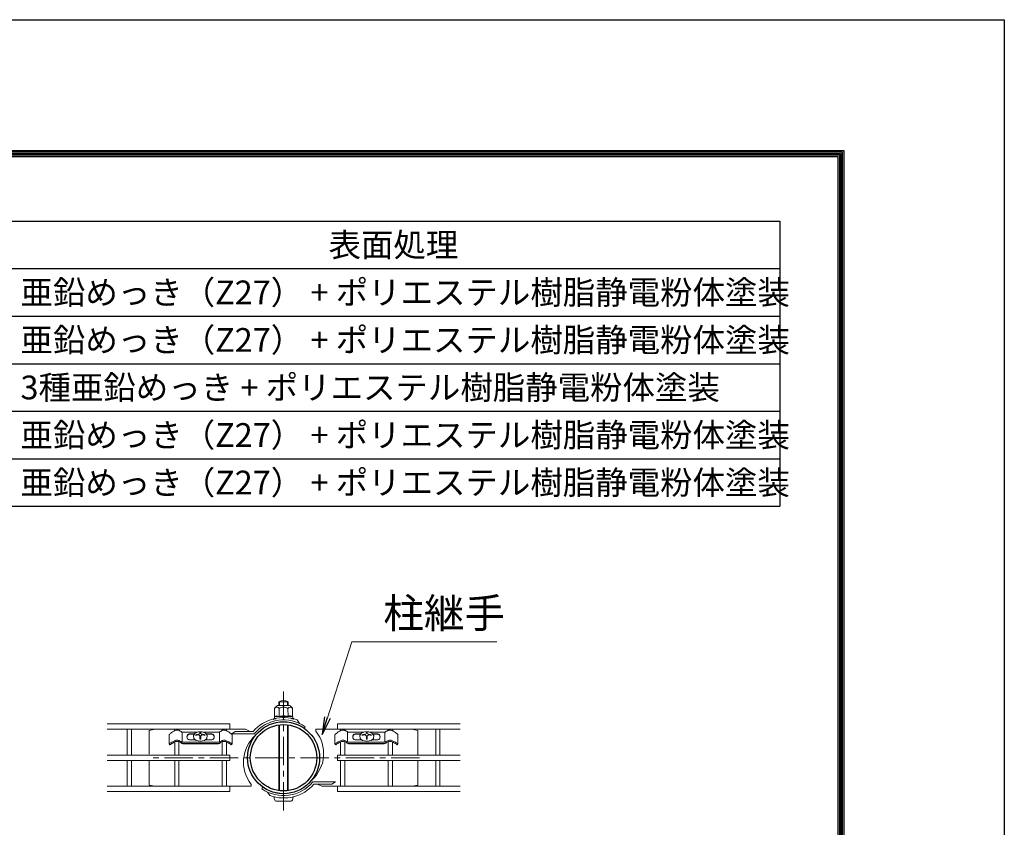
# Model space of a CAD drawing. Units: millimetres. Extents: x 0 to 16800, y 0 to 11880.
# Drawn here: x 13488 to 16800, y 9162 to 11880 of the extents above; entities that cross this region are included whole.
import ezdxf

# ---------------------------------------------------------------- set-up
doc = ezdxf.new("R2010")
doc.units = ezdxf.units.MM
doc.header["$LTSCALE"] = 3
doc.header["$MEASUREMENT"] = 0
doc.linetypes.add('CENTER', pattern=[50.8, 31.75, -6.35, 6.35, -6.35])
for name, color, linetype, lineweight in [('D-BMK', 2, 'CENTER', 13), ('D-MTR-TXT', 7, 'Continuous', 13), ('D-STR-TXT', 7, 'Continuous', 13), ('D-STR2', 7, 'Continuous', 13), ('D-STR3', 3, 'Continuous', 13)]:
    doc.layers.add(name, color=color, linetype=linetype, lineweight=lineweight)
for name, color, linetype in [('D-MTR-FRAM', 7, 'Continuous'), ('D-STR1', 1, 'Continuous'), ('D-TTL', 2, 'Continuous')]:
    doc.layers.add(name, color=color, linetype=linetype)
doc.styles.add('ゴシック', font='txt')
doc.dimstyles.new('STYLE', dxfattribs={"dimscale": 20, "dimtxt": 2.5, "dimasz": 2, "dimexe": 1, "dimexo": 1, "dimgap": 0.8, "dimtad": 1, "dimdsep": 46, "dimtxsty": 'ゴシック', "dimblk": 'OPEN', "dimcen": 1e-08, "dimclrd": 256, "dimclre": 256, "dimclrt": 256, "dimadec": 0, "dimazin": 2, "dimtfac": 1, "dimtmove": 2, "dimatfit": 3, "dimldrblk": 'OPEN', "dimfxl": 1, "dimtolj": 1, "dimtzin": 0, "dimlwd": -1, "dimlwe": -1, "dimarcsym": 0})

# ---------------------------------------------------------------- blocks, each defined once
blk = doc.blocks.new('_Open')
at = {"color": 0, "linetype": 'ByBlock', "lineweight": -2}
for p, q in [((-1, 0.167), (0, 0)), ((-1, -0.167), (0, 0)), ((0, 0), (-1, 0))]:
    blk.add_line(p, q, dxfattribs=at)

msp = doc.modelspace()

# ---------------------------------------------------------------- linework, layer by layer
at = {"layer": 'D-BMK'}
for p, q in [((14375.232, 9618.725), (14375.232, 9212.965)), ((14832.432, 9395.845), (13918.032, 9395.845))]:
    msp.add_line(p, q, dxfattribs=at)
at = {"layer": 'D-MTR-FRAM'}
for p, q in [((10744.785, 11202.103), (16044.785, 11202.103)), ((16044.785, 11202.103), (16044.785, 10242.103)), ((10744.785, 11042.103), (16044.785, 11042.103)), ((10744.785, 10882.103), (16044.785, 10882.103)), ((10744.785, 10722.103), (16044.785, 10722.103)), ((10744.785, 10562.103), (16044.785, 10562.103)), ((10744.785, 10402.103), (16044.785, 10402.103)), ((10744.785, 10242.103), (16044.785, 10242.103))]:
    msp.add_line(p, q, dxfattribs=at)
at = {"layer": 'D-STR1'}
for radius in [121, 111.8]:
    msp.add_circle((14375.232, 9395.845), radius, dxfattribs=at)
at = {"layer": 'D-STR2'}
for p, q in [((13781.432, 9509.645), (14194.232, 9509.645)), ((14194.232, 9509.645), (14194.232, 9491.645)), ((14969.032, 9509.645), (14556.232, 9509.645)), ((14556.232, 9509.645), (14556.232, 9491.645)), ((13781.432, 9491.645), (14194.232, 9491.645)), ((13849.032, 9404.846), (13849.032, 9491.645)), ((13863.432, 9404.846), (13863.432, 9491.645)), ((14008.032, 9486.501), (14008.032, 9491.645)), ((14022.432, 9488.165), (14022.432, 9491.645)), ((14169.032, 9487.81), (14169.032, 9491.646)), ((14183.432, 9486.984), (14183.432, 9491.646)), ((14969.032, 9491.645), (14556.232, 9491.645)), ((14567.032, 9486.984), (14567.032, 9491.646)), ((14581.432, 9487.81), (14581.432, 9491.646)), ((14728.032, 9488.165), (14728.032, 9491.645)), ((14742.432, 9486.501), (14742.432, 9491.645)), ((14887.032, 9404.846), (14887.032, 9491.645)), ((14901.432, 9404.846), (14901.432, 9491.645)), ((14009.032, 9404.846), (14009.032, 9448.801)), ((14023.432, 9404.846), (14023.432, 9449.673)), ((14169.032, 9404.846), (14169.032, 9449.673)), ((14183.432, 9404.846), (14183.432, 9448.801)), ((14567.032, 9404.846), (14567.032, 9448.801)), ((14581.432, 9404.846), (14581.432, 9449.673)), ((14727.032, 9404.846), (14727.032, 9449.673)), ((14741.432, 9404.846), (14741.432, 9448.801)), ((13781.432, 9404.845), (14194.232, 9404.845)), ((13781.432, 9404.845), (14194.232, 9404.845)), ((13781.432, 9386.845), (14194.232, 9386.845)), ((13781.432, 9386.845), (14194.232, 9386.845)), ((13849.032, 9300.046), (13849.032, 9386.846)), ((13863.432, 9300.046), (13863.432, 9386.846)), ((14009.032, 9300.046), (14009.032, 9386.846)), ((14023.432, 9300.046), (14023.432, 9386.846)), ((14169.032, 9300.046), (14169.032, 9386.846)), ((14183.432, 9300.046), (14183.432, 9386.846)), ((14194.232, 9404.845), (14194.232, 9386.845)), ((14194.232, 9404.845), (14194.232, 9386.845)), ((14969.032, 9404.845), (14556.232, 9404.845)), ((14556.232, 9404.845), (14556.232, 9386.845)), ((14969.032, 9404.845), (14556.232, 9404.845)), ((14556.232, 9404.845), (14556.232, 9386.845)), ((14969.032, 9386.845), (14556.232, 9386.845)), ((14969.032, 9386.845), (14556.232, 9386.845)), ((14567.032, 9300.046), (14567.032, 9386.846)), ((14581.432, 9300.046), (14581.432, 9386.846)), ((14727.032, 9300.046), (14727.032, 9386.846)), ((14741.432, 9300.046), (14741.432, 9386.846)), ((14887.032, 9300.046), (14887.032, 9386.846)), ((14901.432, 9300.046), (14901.432, 9386.846)), ((13781.432, 9300.045), (14194.232, 9300.045)), ((13781.432, 9282.045), (14194.232, 9282.045)), ((14194.232, 9300.045), (14194.232, 9282.045)), ((14969.032, 9300.045), (14556.232, 9300.045)), ((14556.232, 9300.045), (14556.232, 9282.045)), ((14969.032, 9282.045), (14556.232, 9282.045))]:
    msp.add_line(p, q, dxfattribs=at)
at = {"layer": 'D-STR3'}
for p, q in [((14359.232, 9571.981), (14359.232, 9584.445)), ((14359.232, 9584.445), (14391.232, 9584.445)), ((14361.94, 9571.994), (14361.94, 9584.445)), ((14388.524, 9572.122), (14388.524, 9584.445)), ((14391.232, 9572.135), (14391.232, 9584.445)), ((14345.05, 9561.89), (14345.179, 9535.105)), ((14355.024, 9571.96), (14395.024, 9572.153)), ((14360.061, 9561.962), (14360.192, 9534.781)), ((14390.083, 9562.107), (14390.214, 9534.925)), ((14405.094, 9562.179), (14405.223, 9535.394)), ((14341.663, 9527.146), (14347.422, 9527.174)), ((14341.672, 9525.146), (14341.663, 9527.146)), ((14341.672, 9525.146), (14342.391, 9525.15)), ((14344.204, 9534.532), (14344.236, 9527.858)), ((14375.203, 9534.853), (14344.303, 9534.704)), ((14345.179, 9535.105), (14344.499, 9534.919)), ((14349.923, 9526.834), (14344.589, 9527.463)), ((14347.422, 9527.174), (14349.15, 9526.682)), ((14361.8, 9284.855), (14361.8, 9506.836)), ((14375.203, 9534.853), (14406.103, 9535.002)), ((14388.384, 9284.822), (14388.384, 9506.869)), ((14399.781, 9526.978), (14405.886, 9527.758)), ((14401.128, 9526.719), (14403.903, 9527.447)), ((14403.903, 9527.447), (14409.662, 9527.475)), ((14406.204, 9534.738), (14406.236, 9528.156)), ((14406.823, 9525.461), (14409.672, 9525.475)), ((14409.672, 9525.475), (14409.662, 9527.475)), ((14429.073, 9511.309), (14421.353, 9523.148)), ((13923.232, 9487.845), (13943.232, 9491.845)), ((13923.232, 9407.845), (13923.232, 9487.845)), ((13990.233, 9473.702), (13990.232, 9442.78)), ((14033.517, 9481.776), (14085.286, 9481.84)), ((14034.3, 9447.836), (14034.301, 9481.776)), ((14058.206, 9476.263), (14076.132, 9476.263)), ((14058.206, 9475.358), (14075.499, 9475.358)), ((14071.989, 9470.344), (14077.786, 9478.626)), ((14077.786, 9478.626), (14088.73, 9483.487)), ((14088.73, 9483.487), (14101.577, 9483.487)), ((14094.094, 9480.89), (14094.094, 9478.688)), ((14094.094, 9480.89), (14096.369, 9480.89)), ((14094.094, 9480.89), (14096.369, 9480.89)), ((14096.369, 9480.89), (14096.369, 9478.688)), ((14101.577, 9483.487), (14112.521, 9478.626)), ((14105.285, 9481.84), (14159.033, 9481.84)), ((14112.521, 9478.626), (14118.317, 9470.344)), ((14114.175, 9476.263), (14134.257, 9476.263)), ((14114.808, 9475.358), (14134.257, 9475.358)), ((14159.732, 9448.424), (14159.732, 9481.776)), ((14194.232, 9491.845), (14246.724, 9491.845)), ((14200.875, 9476.542), (14212.875, 9484.542)), ((14276.648, 9476.542), (14200.875, 9476.542)), ((14202.232, 9473.702), (14202.233, 9442.78)), ((14272.928, 9484.542), (14212.875, 9484.542)), ((14262.386, 9484.542), (14246.724, 9491.845)), ((14359.092, 9285.217), (14359.092, 9506.474)), ((14391.092, 9285.176), (14391.092, 9506.515)), ((14444.634, 9494.963), (14448.305, 9500.205)), ((14556.232, 9491.845), (14484.102, 9491.845)), ((14484.102, 9485.445), (14484.102, 9491.845)), ((14548.231, 9473.702), (14548.231, 9442.78)), ((14590.731, 9448.424), (14590.732, 9481.776)), ((14645.179, 9481.84), (14591.43, 9481.84)), ((14636.289, 9476.263), (14616.206, 9476.263)), ((14635.655, 9475.358), (14616.206, 9475.358)), ((14637.943, 9478.626), (14632.146, 9470.344)), ((14648.886, 9483.487), (14637.943, 9478.626)), ((14661.734, 9483.487), (14648.886, 9483.487)), ((14654.094, 9480.89), (14654.094, 9478.688)), ((14656.369, 9480.89), (14654.094, 9480.89)), ((14656.369, 9480.89), (14654.094, 9480.89)), ((14656.369, 9480.89), (14656.369, 9478.688)), ((14672.677, 9478.626), (14661.734, 9483.487)), ((14716.947, 9481.776), (14665.177, 9481.84)), ((14678.474, 9470.344), (14672.677, 9478.626)), ((14692.257, 9476.263), (14674.331, 9476.263)), ((14692.257, 9475.358), (14674.965, 9475.358)), ((14716.163, 9447.836), (14716.163, 9481.776)), ((14760.231, 9473.702), (14760.231, 9442.78)), ((14827.232, 9487.845), (14807.232, 9491.845)), ((14827.232, 9407.845), (14827.232, 9487.845)), ((13990.232, 9442.78), (13993.007, 9439.761)), ((14158.948, 9447.835), (14033.525, 9447.836)), ((14158.731, 9443.31), (14033.734, 9443.31)), ((14036.232, 9442.461), (14036.232, 9443.31)), ((14036.232, 9442.461), (14156.232, 9442.462)), ((14058.206, 9456.464), (14077.777, 9456.464)), ((14073.057, 9461.096), (14071.989, 9470.344)), ((14080.673, 9453.623), (14073.057, 9461.096)), ((14080.229, 9472.771), (14080.229, 9470.771)), ((14095.153, 9452.238), (14080.673, 9453.623)), ((14094.094, 9466.667), (14094.094, 9458.574)), ((14094.094, 9458.574), (14096.369, 9458.574)), ((14109.634, 9453.623), (14095.153, 9452.239)), ((14096.369, 9466.667), (14096.369, 9458.574)), ((14117.25, 9461.096), (14109.634, 9453.623)), ((14110.234, 9472.77), (14110.234, 9470.77)), ((14112.529, 9456.464), (14134.257, 9456.464)), ((14118.317, 9470.344), (14117.25, 9461.096)), ((14156.232, 9442.462), (14156.232, 9443.31)), ((14202.233, 9442.78), (14199.458, 9439.761)), ((14548.231, 9442.78), (14551.006, 9439.761)), ((14591.515, 9447.835), (14716.938, 9447.836)), ((14591.732, 9443.31), (14716.729, 9443.31)), ((14594.232, 9442.462), (14594.232, 9443.31)), ((14714.232, 9442.461), (14594.232, 9442.462)), ((14637.934, 9456.464), (14616.206, 9456.464)), ((14632.146, 9470.344), (14633.214, 9461.096)), ((14633.214, 9461.096), (14640.829, 9453.623)), ((14640.229, 9472.77), (14640.229, 9470.77)), ((14640.829, 9453.623), (14655.31, 9452.239)), ((14654.094, 9466.667), (14654.094, 9458.574)), ((14656.369, 9458.574), (14654.094, 9458.574)), ((14655.31, 9452.238), (14669.791, 9453.623)), ((14656.369, 9466.667), (14656.369, 9458.574)), ((14669.791, 9453.623), (14677.407, 9461.096)), ((14670.234, 9472.771), (14670.234, 9470.771)), ((14692.257, 9456.464), (14672.686, 9456.464)), ((14677.407, 9461.096), (14678.474, 9470.344)), ((14714.232, 9442.461), (14714.232, 9443.31)), ((14760.231, 9442.78), (14757.456, 9439.761)), ((13923.232, 9303.845), (13923.232, 9383.845)), ((14827.232, 9303.845), (14827.232, 9383.845)), ((14473.816, 9315.148), (14549.589, 9315.148)), ((14549.589, 9315.148), (14537.589, 9307.148)), ((13942.232, 9300.045), (13923.232, 9303.845)), ((14194.232, 9299.845), (14266.361, 9299.845)), ((14266.361, 9306.245), (14266.361, 9299.845)), ((14305.829, 9296.728), (14302.158, 9291.485)), ((14321.39, 9280.382), (14329.11, 9268.543)), ((14375.232, 9290.845), (14375.232, 9279.845)), ((14477.535, 9307.148), (14537.589, 9307.148)), ((14488.078, 9307.148), (14503.739, 9299.845)), ((14556.232, 9299.845), (14503.739, 9299.845)), ((14808.232, 9300.045), (14827.232, 9303.845)), ((14349.232, 9249.245), (14401.232, 9249.245))]:
    msp.add_line(p, q, dxfattribs=at)
for centre, radius, start, end in [((14375.232, 9554.445), 34, 61.927513, 118.072487), ((14372.175, 9544.945), 32, 122.410494, 147.959014), ((14352.575, 9557.859), 8.537, 28.728957, 151.822779), ((14375.183, 9539.002), 27.493, 90.275868, 123.369347), ((14375.183, 9539.002), 27.493, 57.18239, 90.275868), ((14397.608, 9558.076), 8.537, 28.728957, 151.822779), ((14378.133, 9544.974), 32, 32.592722, 58.141243), ((14375.232, 9395.845), 135.4, 70.084584, 139.07477), ((14375.232, 9395.845), 127.4, 55, 140.697535), ((14344.604, 9534.533), 0.4, 105.275868, 180.275868), ((14344.636, 9527.86), 0.4, 180.275868, 263.275868), ((14352.785, 9515.217), 21.293, 69.649085, 113.05147), ((14375.603, 9451.829), 84.765, 90.275868, 100.476174), ((14375.603, 9451.829), 84.765, 80.075563, 90.275868), ((14397.809, 9515.434), 21.293, 67.500267, 110.902651), ((14405.836, 9528.155), 0.4, 277.275868, 0.275868), ((14405.804, 9534.736), 0.4, 0.275868, 67.500267), ((14060.364, 9466.364), 10.132, 102.294317, 257.705683), ((14061.325, 9464.739), 11.068, 106.368174, 176.556175), ((14094.908, 9431.269), 44.021, 95.321807, 109.478019), ((14090.491, 9478.688), 3.604, 275.321807, 359.999961), ((14099.973, 9478.688), 3.604, 179.999693, 264.677847), ((14095.555, 9431.269), 44.021, 70.521635, 84.677847), ((14132.1, 9466.364), 10.132, 282.294317, 77.705683), ((14131.138, 9464.739), 11.068, 3.443825, 73.631826), ((14389.085, 9410.528), 121, 311.880871, 38.254184), ((14618.364, 9466.364), 10.132, 102.294317, 257.705683), ((14619.325, 9464.739), 11.068, 106.368174, 176.556175), ((14654.908, 9431.269), 44.021, 95.322153, 109.478365), ((14650.491, 9478.688), 3.604, 275.322153, 0.000307), ((14659.973, 9478.688), 3.604, 180.000039, 264.678193), ((14655.556, 9431.269), 44.021, 70.521981, 84.678193), ((14690.1, 9466.364), 10.132, 282.294317, 77.705683), ((14689.138, 9464.739), 11.068, 3.443825, 73.631826), ((14094.908, 9429.269), 44.021, 100.334329, 109.478019), ((14088.088, 9466.667), 6.006, 359.999948, 100.334329), ((14102.375, 9466.667), 6.006, 79.665325, 179.999706), ((14095.555, 9429.269), 44.021, 70.521635, 79.665325), ((14361.379, 9381.163), 121, 131.880871, 218.254184), ((14654.908, 9429.269), 44.021, 100.334675, 109.478365), ((14648.088, 9466.667), 6.006, 0.000294, 100.334675), ((14662.375, 9466.667), 6.006, 79.665671, 180.000052), ((14655.556, 9429.269), 44.021, 70.521981, 79.665671), ((14823.232, 9407.845), 4, 311.409622, 0), ((14823.232, 9383.845), 4, 0, 48.590378), ((14823.232, 9383.845), 4, 0, 48.590378), ((14375.232, 9395.845), 127.4, 235, 320.697535), ((14375.232, 9395.845), 121, 235, 322.448185), ((14375.232, 9395.845), 135.4, 250.084584, 319.07477)]:
    msp.add_arc(centre, radius, start, end, dxfattribs=at)
msp.add_ellipse((14349.232, 9268.445), major_axis=(0, 19.2), ratio=0.3125, start_param=1.75560439, end_param=3.14159265, dxfattribs=at)
at = {"layer": 'D-STR3', "extrusion": (0, 0, -1)}
msp.add_ellipse((14401.232, 9268.445), major_axis=(0, 19.2), ratio=0.3125, start_param=1.75560439, end_param=3.14159265, dxfattribs=at)
at = {"layer": 'D-STR3'}
for points, knots in [([(13990.232, 9473.702), (13991.496, 9474.887), (13994.175, 9477.398), (13998.922, 9480.874), (14003.88, 9484.284), (14008.696, 9486.94), (14013.068, 9488.68), (14015.859, 9488.982), (14017.232, 9489.13)], [0, 0, 0, 0, 5.19277857, 11.00450595, 17.6257311, 23.23269552, 27.49271969, 31.6178339, 31.6178339, 31.6178339, 31.6178339]), ([(14033.517, 9481.776), (14030.741, 9483.868), (14028.341, 9485.318), (14025.753, 9486.913), (14022.029, 9488.402), (14018.763, 9489.178), (14017.232, 9489.13)], [14.48709438, 14.48709438, 14.48709438, 14.48709438, 15.61937124, 23.90886724, 29.58811643, 35.31595991, 35.31595991, 35.31595991, 35.31595991]), ([(14159.033, 9481.84), (14161.73, 9483.872), (14164.126, 9485.319), (14166.712, 9486.913), (14170.436, 9488.401), (14173.702, 9489.178), (14175.233, 9489.13)], [14.4986946, 14.4986946, 14.4986946, 14.4986946, 15.61937124, 23.90886724, 29.58811643, 35.31595991, 35.31595991, 35.31595991, 35.31595991]), ([(14202.233, 9473.702), (14200.969, 9474.887), (14198.291, 9477.398), (14193.544, 9480.874), (14188.585, 9484.284), (14183.77, 9486.94), (14179.397, 9488.68), (14176.606, 9488.982), (14175.233, 9489.13)], [0, 0, 0, 0, 5.19277857, 11.00450595, 17.6257311, 23.23269552, 27.49271969, 31.6178339, 31.6178339, 31.6178339, 31.6178339]), ([(14548.231, 9473.702), (14549.494, 9474.887), (14552.173, 9477.398), (14556.92, 9480.874), (14561.879, 9484.284), (14566.694, 9486.94), (14571.066, 9488.68), (14573.857, 9488.982), (14575.23, 9489.13)], [0, 0, 0, 0, 5.19277857, 11.00450595, 17.6257311, 23.23269552, 27.49271969, 31.6178339, 31.6178339, 31.6178339, 31.6178339]), ([(14591.43, 9481.84), (14588.733, 9483.872), (14586.338, 9485.319), (14583.751, 9486.913), (14580.027, 9488.401), (14576.761, 9489.178), (14575.23, 9489.13)], [14.4986946, 14.4986946, 14.4986946, 14.4986946, 15.61937124, 23.90886724, 29.58811643, 35.31595991, 35.31595991, 35.31595991, 35.31595991]), ([(14716.947, 9481.776), (14719.722, 9483.868), (14722.122, 9485.318), (14724.711, 9486.913), (14728.435, 9488.402), (14731.7, 9489.178), (14733.232, 9489.13)], [14.48709438, 14.48709438, 14.48709438, 14.48709438, 15.61937124, 23.90886724, 29.58811643, 35.31595991, 35.31595991, 35.31595991, 35.31595991]), ([(14760.231, 9473.702), (14758.967, 9474.887), (14756.289, 9477.398), (14751.542, 9480.874), (14746.583, 9484.284), (14741.768, 9486.94), (14737.396, 9488.68), (14734.605, 9488.982), (14733.232, 9489.13)], [0, 0, 0, 0, 5.19277857, 11.00450595, 17.6257311, 23.23269552, 27.49271969, 31.6178339, 31.6178339, 31.6178339, 31.6178339]), ([(13990.232, 9442.78), (13991.456, 9443.531), (13994.288, 9445.271), (13998.864, 9447.886), (14003.86, 9450.761), (14008.679, 9452.915), (14013.061, 9454.753), (14015.857, 9455.045), (14017.232, 9455.189)], [0, 0, 0, 0, 4.3069472, 9.97098727, 15.81511999, 21.5722937, 25.83231788, 29.95743209, 29.95743209, 29.95743209, 29.95743209]), ([(13993.007, 9439.761), (13993.913, 9440.39), (13996.07, 9441.887), (14000.078, 9444.158), (14004.651, 9446.826), (14009.563, 9449.044), (14013.64, 9450.86), (14016.262, 9451.031), (14017.232, 9451.094)], [0, 0, 0, 0, 3.30744273, 7.87251635, 13.81336362, 19.15872994, 24.09744794, 26.99675332, 26.99675332, 26.99675332, 26.99675332]), ([(14033.517, 9447.835), (14030.741, 9449.927), (14028.341, 9451.377), (14025.753, 9452.971), (14022.029, 9454.46), (14018.763, 9455.237), (14017.232, 9455.189)], [14.48709438, 14.48709438, 14.48709438, 14.48709438, 15.61937124, 23.90886724, 29.58811643, 35.31595991, 35.31595991, 35.31595991, 35.31595991]), ([(14033.735, 9443.31), (14033.491, 9443.539), (14032.54, 9444.53), (14029.686, 9446.624), (14024.9, 9449.044), (14020.823, 9450.86), (14018.201, 9451.031), (14017.232, 9451.094)], [8.26095709, 8.26095709, 8.26095709, 8.26095709, 9.84070216, 17.26680404, 23.94855046, 30.12198354, 33.74613616, 33.74613616, 33.74613616, 33.74613616]), ([(14158.731, 9443.31), (14158.974, 9443.539), (14159.926, 9444.53), (14162.779, 9446.624), (14167.565, 9449.044), (14171.642, 9450.859), (14174.264, 9451.03), (14175.234, 9451.094)], [8.26095709, 8.26095709, 8.26095709, 8.26095709, 9.84070216, 17.26680404, 23.94855046, 30.12198354, 33.74613616, 33.74613616, 33.74613616, 33.74613616]), ([(14158.948, 9447.835), (14161.724, 9449.927), (14164.124, 9451.377), (14166.712, 9452.971), (14170.436, 9454.46), (14173.702, 9455.237), (14175.234, 9455.189)], [14.48709438, 14.48709438, 14.48709438, 14.48709438, 15.61937124, 23.90886724, 29.58811643, 35.31595991, 35.31595991, 35.31595991, 35.31595991]), ([(14202.233, 9442.78), (14201.009, 9443.531), (14198.177, 9445.271), (14193.602, 9447.886), (14188.606, 9450.761), (14183.786, 9452.915), (14179.404, 9454.753), (14176.609, 9455.045), (14175.234, 9455.189)], [0, 0, 0, 0, 4.3069472, 9.97098727, 15.81511999, 21.5722937, 25.83231788, 29.95743209, 29.95743209, 29.95743209, 29.95743209]), ([(14199.458, 9439.761), (14198.552, 9440.39), (14196.395, 9441.887), (14192.387, 9444.158), (14187.814, 9446.826), (14182.902, 9449.044), (14178.825, 9450.859), (14176.203, 9451.03), (14175.234, 9451.094)], [0, 0, 0, 0, 3.30744273, 7.87251635, 13.81336362, 19.15872994, 24.09744794, 26.99675332, 26.99675332, 26.99675332, 26.99675332]), ([(14548.231, 9442.78), (14549.454, 9443.531), (14552.286, 9445.271), (14556.862, 9447.886), (14561.858, 9450.761), (14566.678, 9452.915), (14571.06, 9454.753), (14573.855, 9455.045), (14575.23, 9455.189)], [0, 0, 0, 0, 4.3069472, 9.97098727, 15.81511999, 21.5722937, 25.83231788, 29.95743209, 29.95743209, 29.95743209, 29.95743209]), ([(14551.006, 9439.761), (14551.912, 9440.39), (14554.068, 9441.887), (14558.076, 9444.158), (14562.649, 9446.826), (14567.561, 9449.044), (14571.639, 9450.859), (14574.26, 9451.03), (14575.23, 9451.094)], [0, 0, 0, 0, 3.30744273, 7.87251635, 13.81336362, 19.15872994, 24.09744794, 26.99675332, 26.99675332, 26.99675332, 26.99675332]), ([(14591.515, 9447.835), (14588.739, 9449.927), (14586.339, 9451.377), (14583.751, 9452.971), (14580.027, 9454.46), (14576.761, 9455.237), (14575.23, 9455.189)], [14.48709438, 14.48709438, 14.48709438, 14.48709438, 15.61937124, 23.90886724, 29.58811643, 35.31595991, 35.31595991, 35.31595991, 35.31595991]), ([(14591.733, 9443.31), (14591.489, 9443.539), (14590.538, 9444.53), (14587.684, 9446.624), (14582.899, 9449.044), (14578.821, 9450.859), (14576.2, 9451.03), (14575.23, 9451.094)], [8.26095709, 8.26095709, 8.26095709, 8.26095709, 9.84070216, 17.26680404, 23.94855046, 30.12198354, 33.74613616, 33.74613616, 33.74613616, 33.74613616]), ([(14716.729, 9443.31), (14716.972, 9443.539), (14717.924, 9444.53), (14720.778, 9446.624), (14725.563, 9449.044), (14729.64, 9450.86), (14732.262, 9451.031), (14733.232, 9451.094)], [8.26095709, 8.26095709, 8.26095709, 8.26095709, 9.84070216, 17.26680404, 23.94855046, 30.12198354, 33.74613616, 33.74613616, 33.74613616, 33.74613616]), ([(14716.947, 9447.835), (14719.722, 9449.927), (14722.122, 9451.377), (14724.711, 9452.971), (14728.435, 9454.46), (14731.7, 9455.237), (14733.232, 9455.189)], [14.48709438, 14.48709438, 14.48709438, 14.48709438, 15.61937124, 23.90886724, 29.58811643, 35.31595991, 35.31595991, 35.31595991, 35.31595991]), ([(14760.231, 9442.78), (14759.008, 9443.531), (14756.175, 9445.271), (14751.6, 9447.886), (14746.604, 9450.761), (14741.784, 9452.915), (14737.402, 9454.753), (14734.607, 9455.045), (14733.232, 9455.189)], [0, 0, 0, 0, 4.3069472, 9.97098727, 15.81511999, 21.5722937, 25.83231788, 29.95743209, 29.95743209, 29.95743209, 29.95743209]), ([(14757.456, 9439.761), (14756.55, 9440.39), (14754.393, 9441.887), (14750.386, 9444.158), (14745.812, 9446.826), (14740.901, 9449.044), (14736.823, 9450.86), (14734.202, 9451.031), (14733.232, 9451.094)], [0, 0, 0, 0, 3.30744273, 7.87251635, 13.81336362, 19.15872994, 24.09744794, 26.99675332, 26.99675332, 26.99675332, 26.99675332])]:
    msp.add_open_spline(points, degree=3, knots=knots, dxfattribs=at)
for points in [[(14042.232, 9481.775), (14042.232, 9481.775), (14042.231, 9481.775), (14042.231, 9481.775)], [(14708.232, 9481.775), (14708.232, 9481.775), (14708.232, 9481.775), (14708.232, 9481.775)]]:
    msp.add_open_spline(points, degree=3, dxfattribs=at)
at = {"layer": 'D-TTL'}
msp.add_lwpolyline([(0, 11880), (16800, 11880), (16800, 0), (0, 0)], close=True, dxfattribs=at)
at = {"layer": 'D-TTL', "color": 7}
for points in [[(540, 11440), (16260, 11440), (16260, 440), (540, 440)], [(545, 11435), (16255, 11435), (16255, 445), (545, 445)], [(550, 11430), (16250, 11430), (16250, 450), (550, 450)], [(555, 11425), (16245, 11425), (16245, 455), (555, 455)], [(560, 11420), (16240, 11420), (16240, 460), (560, 460)]]:
    msp.add_lwpolyline(points, close=True, dxfattribs=at)

# ---------------------------------------------------------------- texts
at = {"layer": 'D-MTR-TXT', "char_height": 80, "width": 2596.4}
for s, insert, attachment_point in [('{\\fＭＳ Ｐゴシック|b0|i0|c128;表面処理', (14744.785, 11122.103), 5), ('{\\fＭＳ Ｐゴシック|b0|i0|c128;亜鉛めっき（Z27） + ポリエステル樹脂静電粉体塗装', (13490.238, 10962.103), 4), ('{\\fＭＳ Ｐゴシック|b0|i0|c128;亜鉛めっき（Z27） + ポリエステル樹脂静電粉体塗装', (13490.238, 10802.103), 4), ('{\\fＭＳ Ｐゴシック|b0|i0|c128;3種亜鉛めっき + ポリエステル樹脂静電粉体塗装', (13490.238, 10642.103), 4), ('{\\fＭＳ Ｐゴシック|b0|i0|c128;亜鉛めっき（Z27） + ポリエステル樹脂静電粉体塗装', (13490.24, 10482.103), 4), ('{\\fＭＳ Ｐゴシック|b0|i0|c128;亜鉛めっき（Z27） + ポリエステル樹脂静電粉体塗装', (13490.24, 10322.103), 4)]:
    msp.add_mtext(s, dxfattribs=dict(at, insert=insert, attachment_point=attachment_point))
at = {"layer": 'D-STR-TXT', "style": 'ゴシック'}
msp.add_text('柱継手', height=100, dxfattribs=at).set_placement((14711.028, 9832.602))

# ---------------------------------------------------------------- leaders
at = {"layer": 'D-STR-TXT'}
msp.add_leader([(14504.613, 9473.742), (14605.119, 9786.389), (15092.246, 9786.389)], dimstyle='STYLE', override={"dimscale": 30, "dimgap": 0.8, "dimtad": 1}, dxfattribs=at)

doc.saveas('drawing.dxf')
